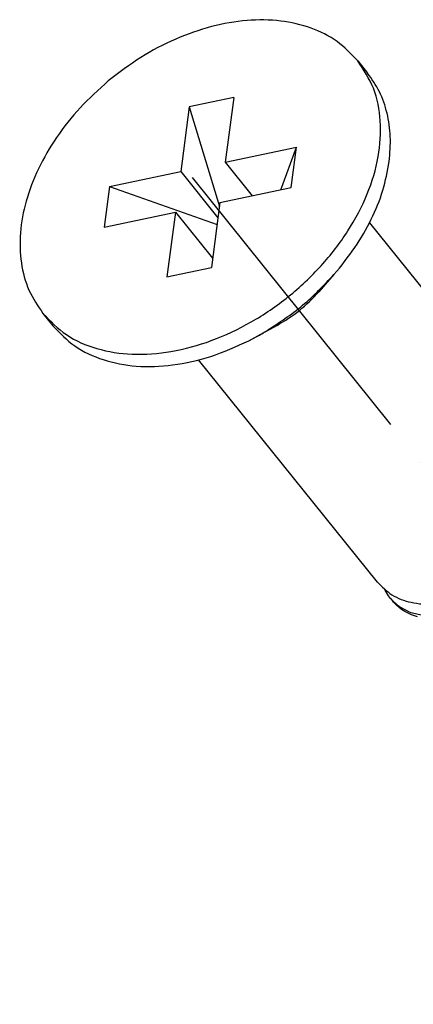
# Model space of a CAD drawing. Units: inches. Extents: x 1073 to 2265, y 16 to 847.
# Drawn here: x 2115 to 2117, y 784 to 788 of the extents above; entities that cross this region are included whole.
import ezdxf

# ---------------------------------------------------------------- set-up
doc = ezdxf.new("R2010")
doc.units = ezdxf.units.IN
doc.linetypes.add('DOT_CENTER', pattern=[14, 12, -1, 0, -1])
doc.layers.add('1', color=7, linetype='Continuous')

# ---------------------------------------------------------------- blocks, each defined once
blk = doc.blocks.new('Montage2', base_point=(10406.166, 3889.901))
at = {"color": 7, "linetype": 'Continuous'}
for p, q in [((10583.607, 3938.109), (10583.81, 3937.857)), ((10581.058, 3937.357), (10580.145, 3937.164)), ((10581.058, 3937.357), (10580.883, 3936.022)), ((10580.145, 3937.164), (10579.969, 3935.829)), ((10580.145, 3937.164), (10580.764, 3935.113)), ((10580.883, 3936.022), (10582.35, 3936.332)), ((10582.025, 3935.455), (10582.35, 3936.332)), ((10582.241, 3935.501), (10582.35, 3936.332)), ((10580.883, 3936.022), (10581.438, 3935.331)), ((10578.503, 3935.52), (10579.969, 3935.829)), ((10579.969, 3935.829), (10580.733, 3934.879)), ((10578.503, 3935.52), (10578.393, 3934.688)), ((10578.503, 3935.52), (10580.715, 3934.74)), ((10580.774, 3935.191), (10582.241, 3935.501)), ((10580.774, 3935.191), (10580.599, 3933.856)), ((10578.393, 3934.688), (10579.86, 3934.998)), ((10579.86, 3934.998), (10579.685, 3933.663)), ((10579.86, 3934.998), (10580.624, 3934.047)), ((10583.847, 3934.777), (10587.521, 3930.202)), ((10579.685, 3933.663), (10580.599, 3933.856)), ((10583.12, 3933.71), (10582.808, 3933.356)), ((10577.136, 3932.912), (10577.338, 3932.66)), ((10581.95, 3932.666), (10581.536, 3932.438)), ((10581.368, 3932.35), (10581.736, 3932.554)), ((10581.368, 3932.35), (10581.536, 3932.438)), ((10584.012, 3927.384), (10580.337, 3931.96)), ((10584.175, 3927.22), (10584.17, 3927.231)), ((10584.242, 3927.103), (10584.175, 3927.22)), ((10584.283, 3927.047), (10584.242, 3927.103)), ((10584.283, 3927.047), (10584.328, 3926.991)), ((10584.297, 3927.03), (10584.283, 3927.047)), ((10584.441, 3926.895), (10584.297, 3927.03)), ((10584.342, 3926.974), (10584.328, 3926.991)), ((10584.363, 3926.95), (10584.342, 3926.974)), ((10584.402, 3926.91), (10584.363, 3926.95)), ((10584.509, 3926.822), (10584.402, 3926.91)), ((10584.464, 3926.878), (10584.441, 3926.895)), ((10584.48, 3926.866), (10584.464, 3926.878)), ((10584.671, 3926.767), (10584.48, 3926.866)), ((10584.575, 3926.779), (10584.509, 3926.822)), ((10584.631, 3926.749), (10584.575, 3926.779)), ((10584.707, 3926.754), (10584.671, 3926.767)), ((10584.717, 3926.711), (10584.631, 3926.749)), ((10584.734, 3926.744), (10584.707, 3926.754)), ((10584.839, 3926.671), (10584.717, 3926.711)), ((10584.914, 3926.701), (10584.734, 3926.744))]:
    blk.add_line(p, q, dxfattribs=at)
for points in [[(10583.607, 3938.109), (10583.184, 3938.504), (10582.65, 3938.78), (10582.025, 3938.926), (10581.334, 3938.937), (10580.605, 3938.812), (10579.867, 3938.555), (10579.149, 3938.178), (10578.48, 3937.695)], [(10577.136, 3932.912), (10577.62, 3932.475), (10578.241, 3932.192), (10578.97, 3932.074), (10579.769, 3932.129), (10580.598, 3932.353), (10581.415, 3932.736), (10582.181, 3933.258), (10582.855, 3933.893), (10583.405, 3934.608), (10583.803, 3935.369), (10584.029, 3936.138), (10584.072, 3936.874), (10583.929, 3937.543), (10583.607, 3938.109)], [(10584.255, 3936.036), (10584.278, 3936.55), (10584.21, 3937.033), (10584.053, 3937.472), (10583.81, 3937.857)], [(10578.48, 3937.695), (10577.903, 3937.144), (10577.418, 3936.533), (10577.043, 3935.884), (10576.792, 3935.221), (10576.674, 3934.569), (10576.693, 3933.951), (10576.849, 3933.392), (10577.136, 3932.912)], [(10583.12, 3933.71), (10583.547, 3934.265), (10583.885, 3934.849), (10584.123, 3935.445), (10584.255, 3936.036)], [(10581.736, 3932.554), (10582.473, 3933.08), (10583.12, 3933.71)], [(10581.95, 3932.666), (10582.409, 3932.974), (10582.808, 3933.356)], [(10577.338, 3932.66), (10577.793, 3932.243), (10578.374, 3931.962), (10579.054, 3931.829), (10579.802, 3931.852), (10580.585, 3932.028), (10581.368, 3932.35)], [(10581.536, 3932.438), (10581.637, 3932.495), (10581.736, 3932.554)], [(10584.012, 3927.384), (10584.312, 3927.124), (10584.705, 3926.969), (10585.164, 3926.93), (10585.662, 3927.009), (10586.166, 3927.201), (10586.645, 3927.493), (10587.068, 3927.868), (10587.409, 3928.301), (10587.646, 3928.765), (10587.764, 3929.231)]]:
    blk.add_spline(points, degree=3, dxfattribs=at)
at = {"layer": '1', "color": 3, "linetype": 'DOT_CENTER'}
blk.add_line((10620.61, 3885.409), (10580.213, 3935.708), dxfattribs=at)

msp = doc.modelspace()

# ---------------------------------------------------------------- block references
at = {"xscale": 0.2, "yscale": 0.2, "zscale": 0.2}
msp.add_blockref('Montage2', (2081.2331, 777.9803), dxfattribs=at)

doc.saveas('drawing.dxf')
